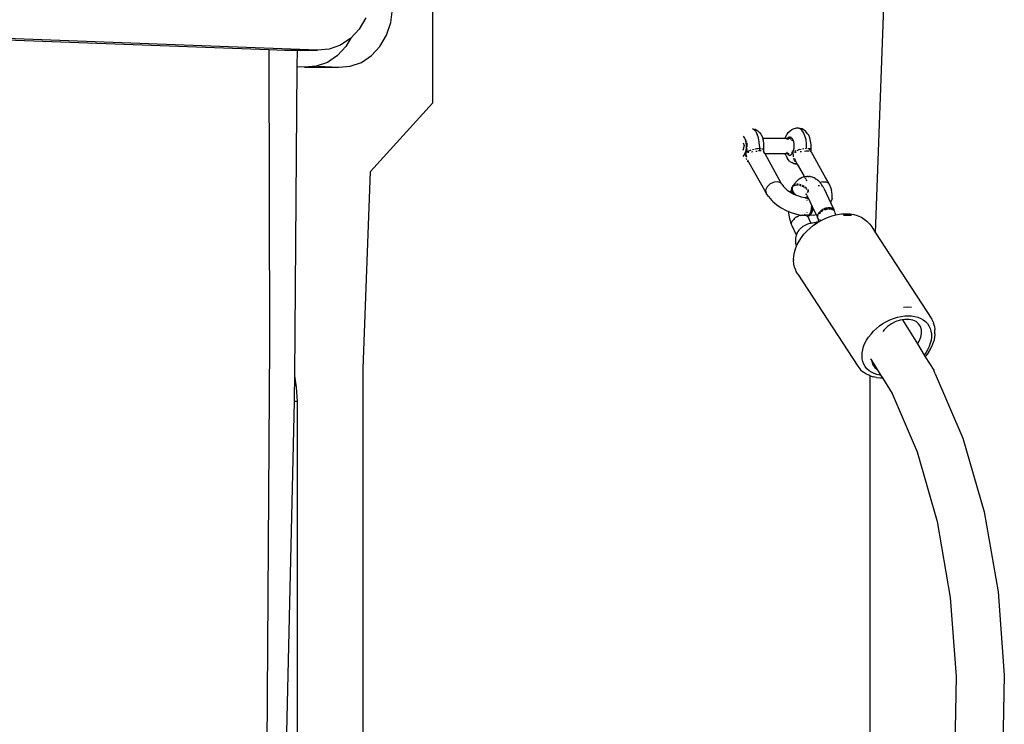
# Model space of a CAD drawing. Units: millimetres. Extents: x -366 to 1751, y -82 to 867.
# Drawn here: x 1718 to 1751, y 693 to 716 of the extents above; entities that cross this region are included whole.
import ezdxf

# ---------------------------------------------------------------- set-up
doc = ezdxf.new("R2010")
doc.units = ezdxf.units.MM
doc.header["$LTSCALE"] = 45
doc.layers.add('VP-SIDE', color=50, linetype='Continuous', plot=False)

# ---------------------------------------------------------------- blocks, each defined once
blk = doc.blocks.new('RB1307_side2')
at = {"color": 0}
for p, q in [((177.659, -31.514), (178.59, -6.298)), ((163.018, -22.021), (163.018, -27.238)), ((161.64, -24.576), (161.695, -24.134)), ((160.818, -24.417), (160.601, -24.788)), ((161.5, -24.992), (161.64, -24.576)), ((159.219, -25.484), (145.873, -24.985)), ((160.316, -25.093), (160.601, -24.788)), ((161.284, -25.362), (161.5, -24.992)), ((146.688, -25.056), (157.611, -25.464)), ((159.98, -25.318), (159.607, -25.45)), ((160.161, -25.362), (159.88, -25.665)), ((160.316, -25.093), (159.98, -25.318)), ((160.316, -25.093), (160.161, -25.362)), ((161.002, -25.665), (161.284, -25.362)), ((157.611, -25.464), (157.628, -35.182)), ((157.611, -25.464), (158.142, -25.484)), ((158.142, -25.484), (158.553, -25.484)), ((158.548, -26.037), (158.553, -25.484)), ((158.553, -25.484), (159.219, -25.484)), ((159.607, -25.45), (159.219, -25.484)), ((159.88, -25.665), (159.546, -25.887)), ((160.668, -25.887), (161.002, -25.665)), ((159.178, -26.017), (158.795, -26.048)), ((159.546, -25.887), (159.178, -26.017)), ((159.234, -26.017), (159.917, -26.048)), ((159.917, -26.048), (160.301, -26.017)), ((160.301, -26.017), (160.668, -25.887)), ((158.465, -36.241), (158.548, -26.037)), ((158.795, -26.048), (158.548, -26.037)), ((158.795, -26.048), (159.917, -26.048)), ((163.018, -27.238), (160.971, -29.49)), ((173.591, -28.072), (173.63, -28.092)), ((173.63, -28.092), (173.694, -28.16)), ((173.656, -28.08), (173.708, -28.106)), ((173.694, -28.16), (173.748, -28.256)), ((173.708, -28.106), (173.773, -28.146)), ((173.789, -28.376), (173.748, -28.256)), ((173.773, -28.146), (173.831, -28.207)), ((173.831, -28.207), (173.869, -28.262)), ((173.869, -28.262), (173.912, -28.338)), ((174.694, -28.335), (174.737, -28.259)), ((174.737, -28.259), (174.776, -28.204)), ((174.776, -28.204), (174.834, -28.144)), ((174.834, -28.144), (174.899, -28.104)), ((174.899, -28.104), (174.967, -28.071)), ((174.967, -28.071), (175.083, -28.052)), ((175.011, -28.069), (175.008, -28.071)), ((175.083, -28.052), (175.011, -28.069)), ((175.155, -28.07), (175.083, -28.052)), ((175.083, -28.052), (175.163, -28.067)), ((175.222, -28.122), (175.155, -28.07)), ((175.233, -28.085), (175.163, -28.067)), ((175.282, -28.205), (175.222, -28.122)), ((175.301, -28.126), (175.233, -28.085)), ((175.329, -28.314), (175.282, -28.205)), ((175.362, -28.173), (175.301, -28.126)), ((175.415, -28.248), (175.362, -28.173)), ((175.451, -28.297), (175.415, -28.248)), ((175.488, -28.383), (175.451, -28.297)), ((173.315, -28.63), (173.277, -28.796)), ((173.284, -28.543), (173.315, -28.63)), ((173.29, -28.329), (173.33, -28.387)), ((173.33, -28.387), (173.35, -28.434)), ((173.35, -28.434), (173.366, -28.488)), ((173.363, -28.43), (173.352, -28.413)), ((173.363, -28.43), (173.365, -28.433)), ((173.369, -28.441), (173.366, -28.436)), ((173.366, -28.488), (173.384, -28.606)), ((173.376, -28.461), (173.369, -28.441)), ((173.384, -28.479), (173.376, -28.461)), ((173.384, -28.606), (173.381, -28.73)), ((173.386, -28.483), (173.384, -28.479)), ((173.386, -28.483), (173.392, -28.5)), ((173.403, -28.547), (173.412, -28.617)), ((173.412, -28.617), (173.412, -28.69)), ((173.814, -28.511), (173.789, -28.376)), ((173.823, -28.655), (173.814, -28.511)), ((173.912, -28.338), (173.935, -28.405)), ((173.935, -28.405), (173.944, -28.433)), ((174.737, -28.405), (173.935, -28.405)), ((173.964, -28.54), (173.944, -28.433)), ((173.971, -28.654), (173.964, -28.54)), ((174.679, -28.377), (174.694, -28.335)), ((174.737, -28.405), (174.719, -28.436)), ((174.769, -28.371), (174.737, -28.405)), ((174.841, -28.405), (174.737, -28.405)), ((174.783, -28.415), (174.766, -28.436)), ((174.804, -28.354), (174.769, -28.371)), ((174.841, -28.405), (174.783, -28.415)), ((174.841, -28.355), (174.804, -28.354)), ((174.876, -28.372), (174.841, -28.355)), ((174.847, -28.408), (174.841, -28.405)), ((174.877, -28.437), (174.847, -28.408)), ((174.908, -28.406), (174.876, -28.372)), ((174.905, -28.466), (174.9, -28.46)), ((174.909, -28.478), (174.905, -28.466)), ((174.935, -28.454), (174.908, -28.406)), ((174.955, -28.514), (174.935, -28.454)), ((174.968, -28.582), (174.955, -28.514)), ((174.972, -28.654), (174.968, -28.582)), ((175.363, -28.442), (175.329, -28.314)), ((175.38, -28.583), (175.363, -28.442)), ((175.379, -28.725), (175.38, -28.583)), ((175.515, -28.485), (175.488, -28.383)), ((175.528, -28.597), (175.515, -28.485)), ((175.528, -28.712), (175.528, -28.597)), ((173.318, -28.94), (173.272, -28.995)), ((173.359, -28.845), (173.318, -28.94)), ((173.362, -28.881), (173.318, -28.94)), ((173.381, -28.73), (173.359, -28.845)), ((173.387, -28.843), (173.362, -28.878)), ((173.375, -28.852), (173.362, -28.878)), ((173.362, -28.881), (173.362, -28.878)), ((173.374, -28.883), (173.374, -28.946)), ((173.38, -29.01), (173.374, -28.946)), ((173.386, -28.824), (173.375, -28.852)), ((173.375, -28.852), (173.387, -28.843)), ((173.389, -28.84), (173.387, -28.843)), ((173.387, -28.948), (173.401, -29.014)), ((173.397, -28.816), (173.389, -28.84)), ((173.39, -28.846), (173.426, -28.83)), ((173.403, -28.76), (173.395, -28.792)), ((173.412, -28.785), (173.397, -28.816)), ((173.407, -28.729), (173.403, -28.76)), ((173.426, -28.83), (173.469, -28.81)), ((173.429, -28.855), (173.474, -28.852)), ((173.469, -28.81), (173.507, -28.795)), ((173.507, -28.795), (173.555, -28.777)), ((173.565, -28.839), (173.606, -28.833)), ((173.595, -28.764), (173.645, -28.75)), ((173.686, -28.74), (173.735, -28.731)), ((173.701, -28.82), (173.75, -28.815)), ((173.735, -28.731), (173.777, -28.727)), ((173.777, -28.727), (173.821, -28.725)), ((173.837, -28.812), (173.793, -28.813)), ((173.823, -28.655), (173.821, -28.725)), ((173.821, -28.725), (173.86, -28.727)), ((173.821, -28.725), (173.823, -28.772)), ((173.823, -28.772), (173.837, -28.812)), ((173.876, -28.813), (173.837, -28.812)), ((173.893, -28.732), (173.92, -28.74)), ((173.925, -28.742), (173.924, -28.749)), ((173.939, -28.75), (173.955, -28.764)), ((173.946, -28.818), (173.948, -28.816)), ((173.966, -28.833), (173.952, -28.826)), ((173.959, -28.773), (173.955, -28.764)), ((173.959, -28.773), (173.964, -28.768)), ((173.961, -28.777), (173.959, -28.773)), ((173.961, -28.777), (173.961, -28.795)), ((173.961, -28.795), (173.961, -28.809)), ((173.961, -28.815), (173.961, -28.809)), ((173.961, -28.815), (173.961, -28.819)), ((173.966, -28.833), (173.961, -28.819)), ((173.964, -28.768), (173.971, -28.654)), ((173.971, -28.839), (173.966, -28.833)), ((174.005, -28.901), (173.971, -28.839)), ((174.005, -28.901), (174.669, -28.898)), ((174.005, -28.901), (174.535, -29.868)), ((174.692, -28.966), (174.669, -28.898)), ((174.669, -28.898), (174.736, -28.898)), ((174.71, -28.852), (174.718, -28.866)), ((174.736, -28.898), (174.768, -28.932)), ((174.736, -28.898), (174.808, -28.9)), ((174.752, -28.852), (174.765, -28.865)), ((174.768, -28.932), (174.803, -28.95)), ((174.803, -28.95), (174.839, -28.95)), ((174.839, -28.95), (174.874, -28.933)), ((174.874, -28.933), (174.906, -28.9)), ((174.881, -28.864), (174.889, -28.853)), ((174.906, -28.9), (174.934, -28.852)), ((174.906, -28.9), (174.939, -28.899)), ((174.908, -28.828), (174.915, -28.819)), ((174.915, -28.819), (174.918, -28.807)), ((174.933, -28.946), (174.939, -29.01)), ((174.934, -28.852), (174.954, -28.793)), ((174.939, -28.899), (174.937, -28.882)), ((174.946, -28.948), (174.939, -28.899)), ((174.954, -28.793), (174.967, -28.725)), ((174.967, -28.725), (174.972, -28.654)), ((175.028, -28.81), (174.985, -28.83)), ((174.987, -28.855), (175.033, -28.852)), ((175.066, -28.795), (175.114, -28.777)), ((175.153, -28.764), (175.114, -28.777)), ((175.153, -28.764), (175.203, -28.75)), ((175.165, -28.833), (175.216, -28.826)), ((175.245, -28.74), (175.294, -28.731)), ((175.309, -28.815), (175.352, -28.813)), ((175.336, -28.727), (175.379, -28.725)), ((175.352, -28.813), (175.396, -28.812)), ((175.396, -28.812), (175.436, -28.814)), ((175.42, -28.727), (175.452, -28.732)), ((175.438, -28.804), (175.436, -28.814)), ((175.436, -28.814), (175.452, -28.814)), ((175.452, -28.732), (175.457, -28.733)), ((175.452, -28.814), (175.466, -28.817)), ((175.457, -28.733), (175.479, -28.74)), ((175.471, -28.798), (175.466, -28.817)), ((175.481, -28.76), (175.479, -28.771)), ((175.483, -28.75), (175.481, -28.76)), ((175.486, -28.722), (175.484, -28.742)), ((175.514, -28.764), (175.498, -28.75)), ((175.506, -28.817), (175.501, -28.822)), ((175.512, -28.81), (175.51, -28.812)), ((175.511, -28.826), (175.521, -28.831)), ((175.519, -28.809), (175.52, -28.795)), ((175.519, -28.809), (175.52, -28.816)), ((175.522, -28.733), (175.52, -28.777)), ((175.52, -28.777), (175.52, -28.795)), ((175.52, -28.816), (175.521, -28.831)), ((175.521, -28.831), (175.525, -28.833)), ((175.522, -28.733), (175.528, -28.712)), ((175.525, -28.833), (175.53, -28.839)), ((175.53, -28.839), (175.948, -29.597)), ((173.408, -29.106), (173.39, -29.057)), ((173.454, -29.176), (173.426, -29.141)), ((173.488, -29.204), (173.44, -29.118)), ((173.488, -29.204), (173.481, -29.2)), ((174.044, -30.195), (173.488, -29.204)), ((174.692, -28.966), (174.735, -29.043)), ((174.774, -29.097), (174.735, -29.043)), ((174.832, -29.159), (174.774, -29.097)), ((174.832, -29.159), (174.896, -29.199)), ((174.965, -29.233), (174.896, -29.199)), ((174.901, -29.126), (174.904, -29.131)), ((174.967, -29.106), (174.949, -29.057)), ((175.044, -29.243), (174.965, -29.233)), ((174.967, -29.106), (174.985, -29.141)), ((174.976, -29.064), (174.999, -29.118)), ((175.013, -29.176), (174.985, -29.141)), ((174.999, -29.118), (175.048, -29.205)), ((175.008, -29.234), (175.044, -29.243)), ((175.042, -29.184), (175.039, -29.178)), ((175.048, -29.205), (175.039, -29.2)), ((175.042, -29.184), (175.047, -29.189)), ((175.045, -29.186), (175.042, -29.184)), ((175.044, -29.243), (175.073, -29.251)), ((175.048, -29.205), (175.073, -29.251)), ((175.06, -29.212), (175.057, -29.21)), ((175.073, -29.251), (175.269, -29.591)), ((175.08, -29.252), (175.083, -29.252)), ((175.094, -29.271), (175.107, -29.294)), ((175.237, -29.218), (175.234, -29.219)), ((160.731, -35.999), (160.971, -29.49)), ((175.107, -29.294), (175.269, -29.591)), ((175.269, -29.591), (175.313, -29.666)), ((175.269, -29.591), (175.309, -29.667)), ((175.948, -29.597), (176.128, -29.908)), ((175.948, -29.597), (176.108, -29.887)), ((174.177, -29.904), (174.077, -29.999)), ((174.307, -29.843), (174.177, -29.904)), ((174.436, -29.83), (174.307, -29.843)), ((174.535, -29.868), (174.436, -29.83)), ((174.561, -29.913), (174.535, -29.868)), ((174.561, -29.913), (174.618, -29.982)), ((174.974, -29.909), (174.948, -29.948)), ((175.001, -29.873), (174.974, -29.909)), ((174.98, -29.932), (174.974, -29.935)), ((174.995, -29.927), (174.98, -29.932)), ((175.001, -29.873), (175.02, -29.851)), ((175.018, -29.933), (175.044, -29.93)), ((175.022, -29.927), (175.019, -29.928)), ((175.049, -29.818), (175.02, -29.851)), ((175.044, -29.917), (175.02, -29.919)), ((175.042, -29.924), (175.022, -29.927)), ((175.079, -29.79), (175.049, -29.818)), ((175.084, -29.921), (175.069, -29.922)), ((175.069, -29.928), (175.095, -29.929)), ((175.095, -29.915), (175.07, -29.914)), ((175.079, -29.79), (175.103, -29.77)), ((175.095, -29.922), (175.084, -29.921)), ((175.135, -29.745), (175.103, -29.77)), ((175.129, -29.925), (175.12, -29.924)), ((175.121, -29.932), (175.146, -29.937)), ((175.147, -29.922), (175.127, -29.918)), ((175.146, -29.928), (175.129, -29.925)), ((175.168, -29.725), (175.135, -29.745)), ((175.168, -29.725), (175.196, -29.709)), ((175.198, -29.935), (175.172, -29.927)), ((175.176, -29.934), (175.172, -29.933)), ((175.197, -29.941), (175.176, -29.934)), ((175.23, -29.693), (175.196, -29.709)), ((175.23, -29.693), (175.261, -29.681)), ((175.296, -29.67), (175.261, -29.681)), ((175.296, -29.67), (175.309, -29.667)), ((175.309, -29.667), (175.313, -29.666)), ((175.309, -29.667), (175.314, -29.677)), ((175.313, -29.666), (175.329, -29.663)), ((175.313, -29.666), (175.319, -29.677)), ((175.325, -29.696), (175.332, -29.699)), ((175.365, -29.657), (175.329, -29.663)), ((175.332, -29.699), (175.344, -29.729)), ((175.344, -29.729), (175.35, -29.732)), ((175.359, -29.756), (175.374, -29.783)), ((175.362, -29.753), (175.379, -29.784)), ((175.365, -29.657), (175.398, -29.654)), ((175.376, -29.786), (175.381, -29.788)), ((175.381, -29.788), (175.387, -29.798)), ((175.381, -29.788), (175.384, -29.801)), ((175.434, -29.654), (175.398, -29.654)), ((175.434, -29.654), (175.468, -29.656)), ((175.504, -29.661), (175.468, -29.656)), ((175.504, -29.661), (175.537, -29.668)), ((175.572, -29.678), (175.537, -29.668)), ((175.572, -29.678), (175.603, -29.69)), ((175.637, -29.704), (175.603, -29.69)), ((175.67, -29.723), (175.637, -29.704)), ((175.67, -29.723), (175.698, -29.74)), ((175.73, -29.763), (175.698, -29.74)), ((175.73, -29.763), (175.755, -29.783)), ((175.785, -29.81), (175.755, -29.783)), ((175.815, -29.842), (175.785, -29.81)), ((175.815, -29.842), (175.827, -29.857)), ((175.918, -29.832), (175.827, -29.857)), ((175.827, -29.857), (175.834, -29.864)), ((175.861, -29.899), (175.834, -29.864)), ((175.887, -29.938), (175.861, -29.899)), ((175.918, -29.832), (176.008, -29.832)), ((176.008, -29.832), (176.081, -29.858)), ((176.081, -29.858), (176.108, -29.887)), ((176.108, -29.887), (176.128, -29.908)), ((176.128, -29.908), (176.186, -30.038)), ((174.077, -29.999), (174.029, -30.106)), ((174.029, -30.106), (174.044, -30.195)), ((174.044, -30.195), (174.045, -30.2)), ((174.045, -30.2), (174.05, -30.205)), ((174.125, -30.32), (174.05, -30.205)), ((174.618, -29.982), (174.652, -30.025)), ((174.652, -30.025), (174.743, -30.104)), ((174.743, -30.104), (174.845, -30.174)), ((174.85, -30.157), (174.845, -30.174)), ((174.845, -30.174), (174.847, -30.176)), ((174.847, -30.176), (174.961, -30.238)), ((174.868, -30.107), (174.85, -30.157)), ((174.889, -30.058), (174.868, -30.107)), ((174.888, -30.055), (174.896, -30.045)), ((174.889, -30.058), (174.888, -30.055)), ((174.889, -30.093), (174.889, -30.058)), ((174.899, -30.132), (174.889, -30.093)), ((174.895, -30.041), (174.896, -30.02)), ((174.895, -30.041), (174.896, -30.045)), ((174.896, -30.02), (174.903, -30.008)), ((174.896, -30.045), (174.896, -30.079)), ((174.896, -30.079), (174.907, -30.119)), ((174.919, -30.173), (174.899, -30.132)), ((174.921, -29.976), (174.903, -30.008)), ((174.906, -30.037), (174.904, -30.053)), ((174.904, -30.053), (174.905, -30.07)), ((174.905, -30.07), (174.907, -30.088)), ((174.909, -30.021), (174.906, -30.037)), ((174.907, -30.088), (174.911, -30.106)), ((174.907, -30.119), (174.926, -30.159)), ((174.915, -30.006), (174.909, -30.021)), ((174.911, -30.106), (174.918, -30.124)), ((174.915, -30.006), (174.924, -29.993)), ((174.918, -30.124), (174.926, -30.142)), ((174.946, -30.212), (174.919, -30.173)), ((174.947, -29.951), (174.921, -29.976)), ((174.929, -30.175), (174.923, -30.164)), ((174.924, -29.993), (174.929, -29.987)), ((174.926, -30.142), (174.936, -30.161)), ((174.926, -30.159), (174.953, -30.198)), ((174.932, -29.979), (174.929, -29.987)), ((174.94, -30.193), (174.929, -30.175)), ((174.932, -29.979), (174.935, -29.971)), ((174.932, -29.979), (174.938, -29.979)), ((174.935, -29.971), (174.947, -29.951)), ((174.936, -30.161), (174.948, -30.179)), ((174.938, -29.979), (174.947, -29.951)), ((174.938, -29.979), (174.948, -29.97)), ((174.95, -30.205), (174.94, -30.193)), ((174.975, -30.244), (174.946, -30.212)), ((174.947, -29.951), (174.948, -29.948)), ((174.948, -30.179), (174.961, -30.197)), ((174.953, -30.198), (174.988, -30.236)), ((174.965, -29.941), (174.955, -29.946)), ((174.961, -30.197), (174.976, -30.214)), ((174.961, -30.238), (174.975, -30.244)), ((174.969, -29.958), (174.978, -29.953)), ((174.986, -29.939), (174.972, -29.946)), ((174.975, -30.244), (175.02, -30.263)), ((174.976, -30.214), (174.993, -30.231)), ((174.978, -29.953), (174.994, -29.947)), ((174.995, -29.936), (174.986, -29.939)), ((174.986, -29.939), (174.994, -29.939)), ((174.988, -30.236), (175.02, -30.263)), ((174.993, -30.231), (175.011, -30.248)), ((175.011, -30.248), (175.03, -30.263)), ((175.018, -29.94), (175.034, -29.938)), ((175.034, -29.938), (175.044, -29.937)), ((175.069, -29.935), (175.077, -29.935)), ((175.077, -29.935), (175.095, -29.936)), ((175.122, -29.939), (175.145, -29.943)), ((175.171, -29.943), (175.196, -29.95)), ((175.171, -29.949), (175.193, -29.955)), ((175.193, -29.955), (175.195, -29.956)), ((175.22, -29.965), (175.239, -29.973)), ((175.239, -29.973), (175.244, -29.976)), ((175.245, -29.97), (175.26, -29.977)), ((175.269, -29.971), (175.247, -29.96)), ((175.268, -29.963), (175.248, -29.954)), ((175.26, -29.977), (175.294, -29.996)), ((175.298, -29.981), (175.268, -29.963)), ((175.268, -29.988), (175.284, -29.997)), ((175.291, -29.983), (175.269, -29.971)), ((175.284, -29.997), (175.293, -30.002)), ((175.297, -29.986), (175.291, -29.983)), ((175.317, -30.018), (175.326, -30.024)), ((175.319, -30.012), (175.343, -30.03)), ((175.333, -30.011), (175.322, -30.003)), ((175.348, -30.015), (175.323, -29.997)), ((175.326, -30.024), (175.341, -30.036)), ((175.346, -30.021), (175.333, -30.011)), ((175.357, -30.236), (175.349, -30.225)), ((175.359, -30.023), (175.352, -30.018)), ((175.364, -30.238), (175.357, -30.236)), ((175.374, -30.037), (175.359, -30.023)), ((175.364, -30.238), (175.359, -30.234)), ((175.364, -30.238), (175.36, -30.231)), ((175.371, -30.242), (175.364, -30.238)), ((175.365, -30.057), (175.38, -30.073)), ((175.367, -30.052), (175.39, -30.073)), ((175.374, -30.245), (175.371, -30.242)), ((175.374, -30.25), (175.374, -30.245)), ((175.374, -30.245), (175.385, -30.248)), ((175.379, -30.254), (175.374, -30.25)), ((175.386, -30.251), (175.379, -30.254)), ((175.389, -30.271), (175.379, -30.254)), ((175.38, -30.073), (175.388, -30.082)), ((175.388, -30.249), (175.385, -30.248)), ((175.393, -30.249), (175.388, -30.249)), ((175.415, -30.171), (175.403, -30.198)), ((175.415, -30.104), (175.422, -30.112)), ((175.432, -30.144), (175.415, -30.171)), ((175.429, -30.112), (175.419, -30.098)), ((175.422, -30.112), (175.436, -30.138)), ((175.429, -30.099), (175.423, -30.092)), ((175.425, -30.132), (175.432, -30.144)), ((175.445, -30.127), (175.429, -30.099)), ((175.439, -30.13), (175.429, -30.112)), ((175.44, -30.133), (175.439, -30.13)), ((175.784, -29.965), (175.759, -29.966)), ((175.807, -29.966), (175.784, -29.965)), ((175.912, -29.98), (175.887, -29.938)), ((175.925, -30.001), (175.912, -29.98)), ((175.947, -30.046), (175.925, -30.001)), ((175.947, -30.046), (176.18, -30.535)), ((176.186, -30.038), (176.203, -30.111)), ((176.231, -30.243), (176.203, -30.111)), ((176.226, -30.367), (176.231, -30.243)), ((174.125, -30.32), (174.238, -30.447)), ((174.238, -30.447), (174.271, -30.479)), ((174.271, -30.479), (174.399, -30.59)), ((175.02, -30.263), (175.03, -30.263)), ((175.03, -30.263), (175.042, -30.272)), ((175.042, -30.272), (175.081, -30.289)), ((175.081, -30.289), (175.204, -30.326)), ((175.204, -30.326), (175.326, -30.35)), ((175.329, -30.353), (175.326, -30.35)), ((175.329, -30.353), (175.341, -30.351)), ((175.335, -30.36), (175.358, -30.363)), ((175.341, -30.351), (175.346, -30.35)), ((175.345, -30.372), (175.346, -30.369)), ((175.35, -30.369), (175.345, -30.372)), ((175.346, -30.35), (175.36, -30.346)), ((175.366, -30.359), (175.346, -30.35)), ((175.346, -30.369), (175.35, -30.369)), ((175.358, -30.363), (175.35, -30.369)), ((175.361, -30.366), (175.35, -30.369)), ((175.366, -30.359), (175.358, -30.363)), ((175.36, -30.346), (175.377, -30.34)), ((175.366, -30.359), (175.361, -30.366)), ((175.37, -30.354), (175.366, -30.359)), ((175.37, -30.354), (175.367, -30.355)), ((175.374, -30.356), (175.37, -30.354)), ((175.385, -30.374), (175.373, -30.384)), ((175.376, -30.351), (175.374, -30.356)), ((175.382, -30.352), (175.376, -30.351)), ((175.377, -30.34), (175.394, -30.333)), ((175.386, -30.346), (175.382, -30.352)), ((175.387, -30.351), (175.382, -30.352)), ((175.39, -30.369), (175.385, -30.374)), ((175.391, -30.344), (175.386, -30.346)), ((175.391, -30.352), (175.387, -30.351)), ((175.389, -30.271), (175.401, -30.291)), ((175.39, -30.453), (175.389, -30.457)), ((175.401, -30.363), (175.39, -30.369)), ((175.396, -30.34), (175.391, -30.344)), ((175.391, -30.352), (175.391, -30.344)), ((175.394, -30.352), (175.391, -30.352)), ((175.394, -30.333), (175.409, -30.324)), ((175.4, -30.35), (175.394, -30.352)), ((175.396, -30.34), (175.405, -30.337)), ((175.42, -30.334), (175.4, -30.35)), ((175.4, -30.35), (175.408, -30.352)), ((175.403, -30.297), (175.401, -30.291)), ((175.407, -30.358), (175.401, -30.363)), ((175.403, -30.395), (175.402, -30.4)), ((175.403, -30.297), (175.413, -30.32)), ((175.405, -30.337), (175.417, -30.328)), ((175.418, -30.354), (175.407, -30.358)), ((175.408, -30.377), (175.407, -30.381)), ((175.418, -30.354), (175.408, -30.352)), ((175.413, -30.363), (175.408, -30.377)), ((175.409, -30.324), (175.413, -30.32)), ((175.413, -30.32), (175.417, -30.328)), ((175.418, -30.354), (175.413, -30.363)), ((175.417, -30.328), (175.42, -30.334)), ((175.422, -30.338), (175.418, -30.35)), ((175.428, -30.35), (175.418, -30.354)), ((175.431, -30.358), (175.418, -30.354)), ((175.42, -30.334), (175.422, -30.338)), ((175.422, -30.338), (175.428, -30.35)), ((175.428, -30.35), (175.431, -30.358)), ((175.431, -30.358), (175.546, -30.6)), ((176.18, -30.535), (176.209, -30.449)), ((176.18, -30.535), (176.28, -30.75)), ((176.226, -30.367), (176.209, -30.449)), ((174.399, -30.59), (174.544, -30.69)), ((174.544, -30.69), (174.704, -30.777)), ((174.704, -30.777), (174.779, -30.812)), ((174.778, -30.809), (174.779, -30.812)), ((174.779, -30.812), (174.785, -30.872)), ((174.779, -30.812), (174.872, -30.848)), ((174.785, -30.872), (174.794, -30.93)), ((174.872, -30.848), (175.044, -30.901)), ((175.044, -30.901), (175.201, -30.937)), ((175.318, -30.905), (175.32, -30.907)), ((175.362, -30.908), (175.367, -30.915)), ((175.362, -30.908), (175.368, -30.913)), ((175.388, -30.843), (175.39, -30.852)), ((175.47, -30.916), (175.497, -30.878)), ((175.499, -30.881), (175.47, -30.916)), ((175.497, -30.878), (175.51, -30.854)), ((175.51, -30.854), (175.499, -30.881)), ((175.51, -30.854), (175.52, -30.828)), ((175.513, -30.922), (175.543, -30.881)), ((175.52, -30.828), (175.529, -30.8)), ((175.524, -30.827), (175.52, -30.828)), ((175.529, -30.8), (175.524, -30.827)), ((175.529, -30.8), (175.537, -30.769)), ((175.537, -30.769), (175.541, -30.762)), ((175.541, -30.762), (175.542, -30.738)), ((175.542, -30.738), (175.546, -30.705)), ((175.543, -30.881), (175.567, -30.827)), ((175.547, -30.604), (175.546, -30.6)), ((175.546, -30.705), (175.55, -30.691)), ((175.547, -30.604), (175.55, -30.618)), ((175.548, -30.671), (175.55, -30.618)), ((175.55, -30.691), (175.548, -30.671)), ((175.55, -30.618), (175.592, -30.697)), ((175.567, -30.827), (175.584, -30.762)), ((175.584, -30.762), (175.592, -30.697)), ((175.592, -30.697), (175.696, -30.916)), ((175.759, -30.897), (175.747, -30.924)), ((175.776, -30.87), (175.759, -30.897)), ((175.784, -30.859), (175.776, -30.87)), ((175.796, -30.843), (175.784, -30.859)), ((175.807, -30.878), (175.784, -30.859)), ((175.816, -30.822), (175.796, -30.843)), ((175.807, -30.878), (175.811, -30.877)), ((175.815, -30.885), (175.807, -30.878)), ((175.821, -30.818), (175.816, -30.822)), ((175.841, -30.863), (175.816, -30.822)), ((175.848, -30.793), (175.821, -30.818)), ((175.835, -30.866), (175.841, -30.863)), ((175.856, -30.788), (175.848, -30.793)), ((175.879, -30.771), (175.856, -30.788)), ((175.9, -30.818), (175.856, -30.788)), ((175.901, -30.758), (175.879, -30.771)), ((175.912, -30.75), (175.901, -30.758)), ((175.934, -30.799), (175.901, -30.758)), ((175.949, -30.732), (175.912, -30.75)), ((175.983, -30.718), (175.949, -30.732)), ((176.006, -30.769), (175.949, -30.732)), ((176.001, -30.712), (175.983, -30.718)), ((176.02, -30.706), (176.001, -30.712)), ((176.043, -30.758), (176.001, -30.712)), ((176.053, -30.698), (176.02, -30.706)), ((176.057, -30.697), (176.053, -30.698)), ((176.08, -30.75), (176.053, -30.698)), ((176.093, -30.692), (176.057, -30.697)), ((176.103, -30.691), (176.093, -30.692)), ((176.128, -30.69), (176.103, -30.691)), ((176.152, -30.743), (176.103, -30.691)), ((176.151, -30.691), (176.128, -30.69)), ((176.184, -30.745), (176.151, -30.691)), ((176.161, -30.692), (176.151, -30.691)), ((176.191, -30.697), (176.161, -30.692)), ((176.195, -30.698), (176.191, -30.697)), ((176.242, -30.758), (176.195, -30.698)), ((176.219, -30.706), (176.195, -30.698)), ((176.232, -30.712), (176.219, -30.706)), ((176.266, -30.769), (176.232, -30.712)), ((176.243, -30.718), (176.232, -30.712)), ((176.262, -30.732), (176.243, -30.718)), ((176.286, -30.783), (176.262, -30.732)), ((176.28, -30.75), (176.262, -30.732)), ((176.28, -30.75), (176.291, -30.771)), ((176.294, -30.78), (176.291, -30.771)), ((176.312, -30.818), (176.294, -30.78)), ((176.331, -30.868), (176.312, -30.818)), ((176.349, -30.921), (176.331, -30.868)), ((176.4, -30.913), (176.534, -30.894)), ((176.534, -30.894), (176.665, -30.888)), ((176.665, -30.888), (176.691, -30.888)), ((176.691, -30.888), (176.819, -30.894)), ((176.819, -30.894), (176.941, -30.914)), ((174.794, -30.93), (174.805, -30.986)), ((174.805, -30.986), (174.818, -31.041)), ((174.818, -31.041), (174.833, -31.094)), ((174.833, -31.094), (174.838, -31.111)), ((174.838, -31.111), (174.855, -31.164)), ((174.855, -31.164), (174.874, -31.214)), ((174.888, -31.238), (174.874, -31.214)), ((174.886, -31.214), (174.888, -31.189)), ((174.888, -31.238), (174.886, -31.214)), ((174.888, -31.189), (174.895, -31.162)), ((174.895, -31.162), (174.907, -31.135)), ((174.907, -31.135), (174.924, -31.108)), ((174.944, -31.082), (174.924, -31.108)), ((174.969, -31.056), (174.944, -31.082)), ((174.969, -31.056), (174.997, -31.032)), ((175.027, -31.009), (174.997, -31.032)), ((175.06, -30.989), (175.027, -31.009)), ((175.06, -30.989), (175.097, -30.97)), ((175.097, -30.97), (175.131, -30.956)), ((175.168, -30.944), (175.131, -30.956)), ((175.168, -30.944), (175.201, -30.937)), ((175.201, -30.937), (175.205, -30.936)), ((175.205, -30.936), (175.215, -30.934)), ((175.215, -30.934), (175.254, -30.936)), ((175.288, -30.94), (175.254, -30.936)), ((175.357, -30.943), (175.288, -30.94)), ((175.362, -30.947), (175.357, -30.943)), ((175.366, -30.944), (175.362, -30.947)), ((175.366, -30.944), (175.372, -30.947)), ((175.368, -30.913), (175.372, -30.916)), ((175.372, -30.947), (175.384, -30.953)), ((175.38, -31.238), (175.426, -31.221)), ((175.384, -30.953), (175.388, -30.951)), ((175.384, -30.953), (175.391, -30.956)), ((175.388, -30.951), (175.405, -30.952)), ((175.391, -30.956), (175.388, -30.951)), ((175.391, -30.956), (175.399, -30.957)), ((175.405, -30.952), (175.399, -30.957)), ((175.399, -30.957), (175.412, -30.971)), ((175.403, -30.911), (175.406, -30.922)), ((175.405, -30.952), (175.416, -30.952)), ((175.406, -30.947), (175.415, -30.95)), ((175.412, -30.971), (175.428, -30.989)), ((175.416, -30.952), (175.422, -30.948)), ((175.427, -30.95), (175.416, -30.952)), ((175.416, -30.952), (175.427, -30.982)), ((175.422, -30.948), (175.427, -30.95)), ((175.426, -31.221), (175.451, -31.211)), ((175.427, -30.95), (175.432, -30.951)), ((175.428, -30.989), (175.427, -30.982)), ((175.44, -31.009), (175.428, -30.989)), ((175.432, -30.951), (175.435, -30.948)), ((175.432, -30.951), (175.442, -30.957)), ((175.454, -30.93), (175.435, -30.948)), ((175.435, -30.948), (175.448, -30.952)), ((175.527, -31.193), (175.44, -31.009)), ((175.442, -30.957), (175.448, -30.952)), ((175.448, -30.952), (175.465, -30.948)), ((175.451, -31.211), (175.499, -31.197)), ((175.454, -30.93), (175.462, -30.924)), ((175.462, -30.924), (175.469, -30.922)), ((175.465, -30.948), (175.473, -30.949)), ((175.469, -30.922), (175.47, -30.916)), ((175.473, -30.949), (175.478, -30.948)), ((175.478, -30.948), (175.513, -30.922)), ((175.614, -30.936), (175.478, -30.948)), ((175.499, -31.197), (175.527, -31.193)), ((175.527, -31.193), (175.55, -31.186)), ((175.55, -31.186), (175.574, -31.183)), ((175.574, -31.183), (175.625, -31.175)), ((175.613, -31.265), (175.735, -31.181)), ((175.614, -30.936), (175.696, -30.916)), ((175.625, -31.175), (175.679, -31.171)), ((175.679, -31.171), (175.683, -31.174)), ((175.686, -31.183), (175.679, -31.188)), ((175.682, -31.19), (175.686, -31.183)), ((175.691, -31.171), (175.683, -31.174)), ((175.686, -31.183), (175.691, -31.182)), ((175.689, -31.193), (175.694, -31.19)), ((175.71, -31.162), (175.691, -31.171)), ((175.691, -31.171), (175.704, -31.174)), ((175.694, -31.19), (175.705, -31.182)), ((175.696, -30.916), (175.74, -31)), ((175.712, -31.172), (175.704, -31.174)), ((175.704, -31.174), (175.714, -31.177)), ((175.737, -31.16), (175.71, -31.162)), ((175.725, -31.17), (175.712, -31.172)), ((175.714, -31.177), (175.718, -31.176)), ((175.718, -31.176), (175.725, -31.17)), ((175.725, -31.17), (175.73, -31.172)), ((175.73, -31.172), (175.739, -31.171)), ((175.735, -31.181), (175.749, -31.173)), ((175.738, -30.971), (175.737, -30.976)), ((175.737, -30.976), (175.74, -31)), ((175.741, -31.161), (175.737, -31.16)), ((175.74, -30.95), (175.738, -30.971)), ((175.755, -30.983), (175.738, -30.971)), ((175.749, -31.173), (175.739, -31.171)), ((175.744, -30.934), (175.74, -30.95)), ((175.747, -31.022), (175.74, -31)), ((175.741, -31.161), (175.754, -31.16)), ((175.759, -31.167), (175.741, -31.161)), ((175.747, -30.924), (175.744, -30.934)), ((175.763, -30.959), (175.744, -30.934)), ((175.753, -31.029), (175.747, -31.022)), ((175.749, -31.173), (175.759, -31.167)), ((175.753, -31.029), (175.754, -31.035)), ((175.754, -31.035), (175.757, -31.039)), ((175.754, -31.16), (175.765, -31.163)), ((175.759, -31.05), (175.757, -31.039)), ((175.77, -31.079), (175.759, -31.05)), ((175.759, -31.167), (175.765, -31.163)), ((175.764, -31.049), (175.768, -31.053)), ((175.765, -31.163), (175.79, -31.148)), ((175.775, -31.093), (175.77, -31.079)), ((175.779, -31.106), (175.775, -31.093)), ((175.778, -31.063), (175.795, -31.075)), ((175.786, -31.085), (175.778, -31.066)), ((175.78, -31.11), (175.779, -31.106)), ((175.785, -31.127), (175.78, -31.11)), ((175.79, -31.148), (175.785, -31.127)), ((175.79, -31.148), (175.862, -31.106)), ((175.795, -31.075), (175.802, -31.079)), ((175.805, -31.099), (175.806, -31.094)), ((175.824, -31.089), (175.844, -31.095)), ((175.829, -31.11), (175.844, -31.095)), ((175.844, -31.095), (175.847, -31.096)), ((175.862, -31.106), (175.994, -31.041)), ((175.994, -31.041), (176.129, -30.987)), ((176.129, -30.987), (176.265, -30.944)), ((176.265, -30.944), (176.349, -30.921)), ((176.349, -30.921), (176.4, -30.913)), ((176.349, -30.921), (176.351, -30.929)), ((176.602, -30.934), (176.738, -30.928)), ((176.738, -30.928), (176.869, -30.934)), ((176.941, -30.914), (177.056, -30.945)), ((177.056, -30.945), (177.161, -30.989)), ((177.161, -30.989), (177.193, -31.004)), ((177.193, -31.004), (177.29, -31.06)), ((177.29, -31.06), (177.375, -31.127)), ((177.4, -31.155), (177.375, -31.127)), ((177.4, -31.155), (177.473, -31.233)), ((177.473, -31.233), (177.533, -31.321)), ((174.895, -31.261), (174.888, -31.238)), ((174.907, -31.281), (174.895, -31.261)), ((174.91, -31.285), (174.907, -31.281)), ((175.052, -31.591), (174.91, -31.285)), ((175.062, -31.562), (175.074, -31.533)), ((175.074, -31.533), (175.093, -31.495)), ((175.093, -31.495), (175.109, -31.468)), ((175.109, -31.468), (175.133, -31.432)), ((175.133, -31.432), (175.153, -31.408)), ((175.153, -31.408), (175.181, -31.375)), ((175.181, -31.375), (175.214, -31.345)), ((175.214, -31.345), (175.237, -31.325)), ((175.237, -31.325), (175.273, -31.298)), ((175.273, -31.298), (175.313, -31.274)), ((175.295, -31.563), (175.392, -31.457)), ((175.313, -31.274), (175.337, -31.259)), ((175.337, -31.259), (175.38, -31.238)), ((175.392, -31.457), (175.498, -31.357)), ((175.498, -31.357), (175.613, -31.265)), ((177.533, -31.321), (177.659, -31.514)), ((177.659, -31.514), (179.516, -34.364)), ((175.023, -31.794), (175.024, -31.749)), ((175.027, -31.84), (175.023, -31.794)), ((175.024, -31.749), (175.025, -31.719)), ((175.025, -31.719), (175.031, -31.675)), ((175.031, -31.868), (175.027, -31.84)), ((175.031, -31.675), (175.037, -31.645)), ((175.04, -31.914), (175.031, -31.868)), ((175.037, -31.645), (175.047, -31.603)), ((175.047, -31.603), (175.052, -31.591)), ((175.052, -31.591), (175.062, -31.562)), ((175.074, -31.904), (175.135, -31.787)), ((175.08, -31.651), (175.079, -31.648)), ((175.135, -31.787), (175.21, -31.673)), ((175.21, -31.673), (175.295, -31.563)), ((174.957, -32.285), (174.978, -32.167)), ((174.978, -32.167), (175.014, -32.047)), ((175.014, -32.047), (175.051, -31.957)), ((175.051, -31.957), (175.04, -31.914)), ((175.051, -31.957), (175.063, -31.927)), ((175.074, -31.904), (175.063, -31.927)), ((174.951, -32.4), (174.957, -32.285)), ((174.951, -32.4), (174.952, -32.435)), ((174.961, -32.547), (174.952, -32.435)), ((174.984, -32.654), (174.961, -32.547)), ((175.022, -32.754), (174.984, -32.654)), ((175.037, -32.789), (175.022, -32.754)), ((175.09, -32.881), (175.037, -32.789)), ((175.09, -32.881), (177.073, -35.924)), ((178.722, -33.971), (178.586, -33.978)), ((178.853, -33.978), (178.722, -33.971)), ((177.905, -34.515), (178.02, -34.447)), ((178.02, -34.447), (178.138, -34.389)), ((178.138, -34.389), (178.259, -34.34)), ((178.331, -34.449), (178.188, -34.521)), ((178.259, -34.34), (178.381, -34.302)), ((178.478, -34.399), (178.331, -34.449)), ((178.381, -34.302), (178.503, -34.274)), ((178.547, -34.387), (178.478, -34.399)), ((178.503, -34.274), (178.623, -34.257)), ((178.624, -34.374), (178.547, -34.387)), ((178.547, -34.387), (179.043, -35.186)), ((178.623, -34.257), (178.74, -34.252)), ((178.763, -34.374), (178.624, -34.374)), ((178.74, -34.252), (178.853, -34.257)), ((178.89, -34.399), (178.763, -34.374)), ((178.853, -34.257), (178.961, -34.274)), ((178.998, -34.449), (178.89, -34.399)), ((178.961, -34.274), (179.061, -34.302)), ((179.085, -34.521), (178.998, -34.449)), ((179.061, -34.302), (179.154, -34.34)), ((179.154, -34.34), (179.237, -34.389)), ((179.237, -34.389), (179.311, -34.447)), ((179.311, -34.447), (179.374, -34.515)), ((179.562, -34.46), (179.516, -34.364)), ((179.562, -34.46), (179.576, -34.495)), ((177.511, -34.858), (177.597, -34.763)), ((177.597, -34.763), (177.693, -34.673)), ((177.693, -34.673), (177.796, -34.59)), ((177.796, -34.59), (177.905, -34.515)), ((177.941, -34.721), (177.901, -34.771)), ((178.057, -34.613), (177.941, -34.721)), ((178.188, -34.521), (178.057, -34.613)), ((179.147, -34.613), (179.085, -34.521)), ((179.18, -34.721), (179.147, -34.613)), ((179.184, -34.84), (179.18, -34.721)), ((179.374, -34.515), (179.425, -34.59)), ((179.425, -34.59), (179.464, -34.673)), ((179.464, -34.673), (179.491, -34.763)), ((179.491, -34.763), (179.505, -34.858)), ((179.607, -34.598), (179.576, -34.495)), ((179.607, -34.598), (179.623, -34.708)), ((179.624, -34.743), (179.623, -34.708)), ((179.625, -34.856), (179.624, -34.743)), ((177.311, -35.164), (177.367, -35.06)), ((177.367, -35.06), (177.433, -34.957)), ((177.433, -34.957), (177.511, -34.858)), ((179.043, -35.186), (179.104, -35.093)), ((179.104, -35.093), (179.158, -34.966)), ((179.158, -34.966), (179.184, -34.84)), ((179.494, -35.06), (179.469, -35.164)), ((179.506, -34.957), (179.494, -35.06)), ((179.505, -34.858), (179.506, -34.957)), ((179.541, -35.212), (179.583, -35.092)), ((179.612, -34.973), (179.583, -35.092)), ((179.625, -34.856), (179.612, -34.973)), ((157.628, -35.182), (157.498, -57.045)), ((177.218, -35.479), (177.237, -35.375)), ((177.237, -35.375), (177.268, -35.27)), ((177.268, -35.27), (177.311, -35.164)), ((179.043, -35.186), (179.27, -35.551)), ((179.382, -35.375), (179.321, -35.479)), ((179.432, -35.27), (179.382, -35.375)), ((179.407, -35.47), (179.475, -35.354)), ((179.469, -35.164), (179.432, -35.27)), ((179.475, -35.354), (179.53, -35.237)), ((179.53, -35.237), (179.541, -35.212)), ((177.213, -35.58), (177.218, -35.479)), ((177.22, -35.677), (177.213, -35.58)), ((177.24, -35.769), (177.22, -35.677)), ((177.274, -35.856), (177.24, -35.769)), ((177.497, -35.679), (177.54, -35.748)), ((177.54, -35.748), (177.54, -35.766)), ((177.54, -35.748), (177.717, -36.033)), ((177.54, -35.766), (177.573, -35.873)), ((179.321, -35.479), (179.27, -35.551)), ((179.27, -35.551), (179.305, -35.608)), ((179.305, -35.608), (179.327, -35.582)), ((179.305, -35.608), (179.583, -36.055)), ((179.407, -35.47), (179.327, -35.582)), ((160.731, -66.264), (160.731, -35.999)), ((177.073, -35.924), (177.139, -36.007)), ((177.139, -36.007), (177.165, -36.035)), ((177.165, -36.035), (177.244, -36.107)), ((177.335, -36.169), (177.244, -36.107)), ((177.319, -35.935), (177.274, -35.856)), ((177.376, -36.007), (177.319, -35.935)), ((177.445, -36.07), (177.376, -36.007)), ((177.523, -36.123), (177.445, -36.07)), ((177.573, -35.873), (177.635, -35.965)), ((177.635, -35.965), (177.717, -36.033)), ((177.717, -36.033), (177.835, -36.225)), ((179.636, -36.17), (179.583, -36.055)), ((158.459, -36.976), (158.465, -36.241)), ((158.529, -36.618), (158.465, -36.241)), ((177.437, -36.219), (177.335, -36.169)), ((177.468, -36.234), (177.437, -36.219)), ((177.468, -36.234), (177.484, -36.24)), ((177.482, -36.308), (177.484, -36.24)), ((177.482, -57.679), (177.482, -36.308)), ((177.484, -36.24), (177.578, -36.272)), ((177.611, -36.167), (177.523, -36.123)), ((177.697, -36.297), (177.578, -36.272)), ((177.708, -36.2), (177.611, -36.167)), ((177.697, -36.297), (177.822, -36.31)), ((177.812, -36.222), (177.708, -36.2)), ((177.835, -36.225), (177.812, -36.222)), ((177.822, -36.31), (177.888, -36.31)), ((177.835, -36.225), (177.888, -36.31)), ((177.888, -36.31), (178.206, -36.822)), ((179.636, -36.17), (180.548, -38.301)), ((158.555, -37.082), (158.529, -36.618)), ((178.166, -36.729), (178.206, -36.822)), ((158.181, -48.872), (158.456, -37.082)), ((158.456, -37.082), (158.459, -36.976)), ((158.555, -37.082), (158.456, -37.082)), ((158.555, -82.701), (158.555, -37.082)), ((178.206, -36.822), (179.031, -38.75)), ((180.548, -38.301), (181.247, -40.729)), ((179.031, -38.75), (179.693, -41.052)), ((181.247, -40.729), (181.708, -43.369)), ((179.693, -41.052), (180.131, -43.555)), ((180.131, -43.555), (180.328, -46.171)), ((181.708, -43.369), (181.916, -46.128)), ((180.328, -46.171), (180.278, -48.807)), ((181.916, -46.128), (181.863, -48.908))]:
    blk.add_line(p, q, dxfattribs=at)

msp = doc.modelspace()

# ---------------------------------------------------------------- block references
at = {"layer": 'VP-SIDE', "color": 0}
msp.add_blockref('RB1307_side2', (1568.744, 740.461), dxfattribs=at)

doc.saveas('drawing.dxf')
